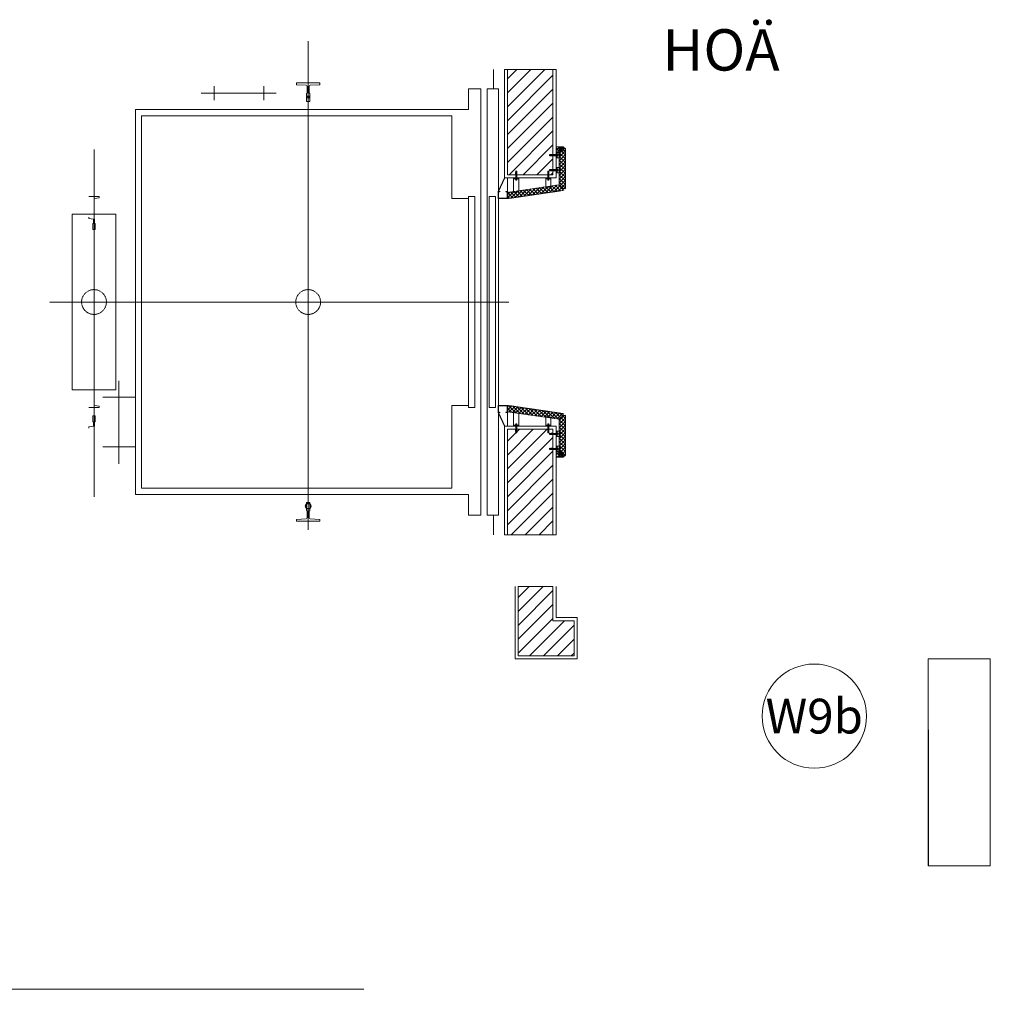
# Model space of a CAD drawing. Units: inches. Extents: x -568516 to 78396, y -120298 to 86082.
# Drawn here: x -508471 to -503713, y 12229 to 16918 of the extents above; entities that cross this region are included whole.
import ezdxf
from ezdxf.enums import TextEntityAlignment as Align

# ---------------------------------------------------------------- set-up
doc = ezdxf.new("R2010")
doc.units = ezdxf.units.IN
doc.header["$MEASUREMENT"] = 0
for name, pattern in [('BLOCK B1-Col-2-4FL$0$CENTERLINE', [30, 24, -1.5, 3, -1.5]), ('BLOCK B1-Col-2-4FL$0$HIDDEN', [0.375, 0.25, -0.125]), ('BLOCK B1-Col-2-4FL$0$SHORT_DASH', [3, 1.5, -1.5]), ('BLOCK B2-GRID$0$CENTER2', [28.575000000000003, 19.05, -3.175, 3.175, -3.175])]:
    doc.linetypes.add(name, pattern=pattern)
for name, color, linetype in [('0 @ 100', 7, 'Continuous'), ('0 @ 50', 7, 'Continuous'), ('ong sleeve', 1, 'Continuous')]:
    doc.layers.add(name, color=color, linetype=linetype)
for name, color, linetype, lineweight in [('BLOCK B1-Col-2-4FL$0$Nqh-A-Door-Iden', 125, 'Continuous', 13), ('BLOCK B1-Col-2-4FL$0$Nqh-A-Flor-Levl', 45, 'Continuous', 20), ('BLOCK B1-Col-2-4FL$0$Nqh-A-Flor-Strs', 243, 'Continuous', 9), ('BLOCK B1-Col-2-4FL$0$Nqh-A-Text', 7, 'Continuous', 9), ('BLOCK B1-Col-2-4FL$0$Nqh-A-Wall', 120, 'Continuous', 20), ('BLOCK B1-Col-2-4FL$0$Nqh-A-Wall-Patt', 135, 'Continuous', 5), ('BLOCK B1-Col-2-4FL$0$Nqh-A-Wall-Patt-2', 251, 'Continuous', 5), ('BLOCK B1-Col-2-4FL$0$NQH-CENTER LINE', 251, 'BLOCK B1-Col-2-4FL$0$HIDDEN', 13), ('BLOCK B2-GRID$0$Nqh-S-Grid', 12, 'BLOCK B2-GRID$0$CENTER2', 13), ('BLOCK B2-TYPICAL 3-22FL$0$Nqh-A-Flor-Strs-2', 1, 'Continuous', 9), ('BLOCK B2-TYPICAL 3-22FL$0$Nqh-A-Pn02', 2, 'Continuous', 9)]:
    doc.layers.add(name, color=color, linetype=linetype, lineweight=lineweight)
doc.layers.get('0').off()
doc.styles.add('BLOCK B1-Col-2-4FL$0$NQH-VNI AVO', font='VAVON.TTF')
doc.styles.add('BLOCK B1-Col-2-4FL$0$Standard', font='VAVON.TTF')
pattern_1 = [(135, (30867.62094199769, 32712.22653358153), (-8.838834764831844, -8.838834764831843), []), (225, (30867.62094199769, 32712.22653358153), (8.838834764831843, -8.838834764831844), [])]

# ---------------------------------------------------------------- blocks, each defined once
blk = doc.blocks.new('BLOCK B1-Col-2-4FL$0$_DotSmall')
at = {"color": 0, "linetype": 'ByBlock', "const_width": 0.5}
blk.add_lwpolyline([(-0.0625, 0, 1), (0.0625, 0, 1)], format="xyb", close=True, dxfattribs=at)
blk = doc.blocks.new('*U599')
at = {"layer": '0 @ 100'}
h = blk.add_hatch(dxfattribs=at)
h.set_pattern_fill('ANSI37', color=251, scale=100, angle=90, style=0)
h.set_pattern_definition(pattern_1)
h.paths.add_polyline_path([(14.99999774576281, 32.92526762581838), (-235, 69.67964149279578), (-235.0000011222437, 100.0021206114761), (34.99999774575554, 60.30739664415887), (34.99999774575554, 51.05942121155385), (44.99999774575554, 51.05942121155385), (44.99999924817166, -139.9999985985487), (34.99999924817166, -149.9999985985487), (14.99999924817166, -149.9999985985487)])
at = {"layer": '0 @ 50'}
h = blk.add_hatch(dxfattribs=at)
h.set_pattern_fill('ANSI37', color=251, scale=100, angle=90, style=0)
h.set_pattern_definition(pattern_1)
h.paths.add_polyline_path([(14.99999774576281, 32.92526762581838), (-235, 69.67964149279578), (-235.0000011222437, 100.0021206114761), (34.99999774575554, 60.30739664415887), (34.99999774575554, 51.05942121155385), (44.99999774575554, 51.05942121155385), (44.99999924817166, -139.9999985985487), (34.99999924817166, -149.9999985985487), (14.99999924817166, -149.9999985985487)])
blk = doc.blocks.new('BLOCK B1-Col-2-4FL$0$opthangmay01')
blk.add_hatch(color=251).paths.add_polyline_path([(-272.653080279706, 65.00009999983013), (-280, 65.00009999983013), (-280, 100.0000999998301), (-234.99999999992, 100.0000999998301), (-235, 65.00009999983013), (-242.346919720294, 65.00009999983013), (-242.346919720294, 67.00009999983013), (-236.9999999999964, 67.00009999983013), (-236.9999999999236, 98.00009999983013), (-278, 98.00009999983013), (-278, 67.00009999983013), (-272.653080279706, 67.00009999983013)])
for p, q in [((34.99999774575554, 51.05942121155385), (14.99999774575554, 32.92526762578927)), ((-205, 5), (-180, 5)), ((-195.4250000000175, 7.24000000016531), (-189.5749999998225, 7.24000000009255)), ((-195.0250000003143, 5), (-195.0250000003143, -30.69594603126461)), ((-194.024999999805, 10.34000000028755), (-194.6249999999272, 9.740000000310829)), ((-194.6249999999272, 9.740000000310829), (-190.3749999999127, 9.74000000023807)), ((-194.6249999999272, 9.740000000310829), (-194.6249999999272, 7.940000000235159)), ((-194.4042700944992, 5), (-194.4042700944992, -30.69594603126461)), ((-194.178926697612, 7.940000000235159), (-194.178926697612, 5.700000000215368)), ((-194.024999999805, 10.34000000028755), (-190.9750000000568, 10.34000000028755)), ((-194.024999999805, 10.34000000028755), (-194.024999999805, 7.940000000235159)), ((-190.9750000000568, 10.34000000028755), (-190.3749999999127, 9.74000000023807)), ((-190.9750000000568, 10.34000000028755), (-190.9750000000568, 7.940000000235159)), ((-190.821073302257, 7.940000000235159), (-190.821073302257, 5.700000000215368)), ((-190.3749999999127, 9.74000000023807), (-190.3749999999127, 7.940000000235159)), ((-189.9749999995256, 5), (-189.9749999995256, -30.69594603126461)), ((-50, 5), (-25, 5)), ((-40.42500000001746, 7.24000000016531), (-34.57499999982247, 7.24000000009255)), ((-40.02500000031432, 5), (-40.02500000031432, -30.69594603126461)), ((-39.024999999805, 10.34000000028755), (-39.62499999992724, 9.740000000310829)), ((-39.62499999992724, 9.740000000310829), (-35.37499999991269, 9.74000000023807)), ((-39.62499999992724, 9.740000000310829), (-39.62499999992724, 7.940000000235159)), ((-39.40427009449922, 5), (-39.40427009449922, -30.69594603126461)), ((-39.17892669761204, 7.940000000235159), (-39.17892669761204, 5.700000000215368)), ((-39.024999999805, 10.34000000028755), (-35.97500000005675, 10.34000000028755)), ((-39.024999999805, 10.34000000028755), (-39.024999999805, 7.940000000235159)), ((-35.97500000005675, 10.34000000028755), (-35.37499999991269, 9.74000000023807)), ((-35.97500000005675, 10.34000000028755), (-35.97500000005675, 7.940000000235159)), ((-35.82107330225699, 7.940000000235159), (-35.82107330225699, 5.700000000215368)), ((-35.37499999991269, 9.74000000023807), (-35.37499999991269, 7.940000000235159)), ((-34.97499999952561, 5), (-34.97499999952561, -30.69594603126461)), ((-195.41682369911, -19.23068877396872), (-195.41682369911, -25.43559962658037)), ((-195.2916268626723, -32.29594603144506), (-194.7253251687507, -30.69594603126461)), ((-195.2916268626723, -32.29594603144506), (-189.8498031630879, -32.29594603144506)), ((-195.0250000003143, -30.69594603126461), (-189.9749999995256, -30.69594603126461)), ((-193.6324149883367, -25.09594603099686), (-193.6324149883367, -18.6959460307844)), ((-192.8324149882465, -25.89594603115984), (-193.42800210938, -30.69594603126461)), ((-192.8324149882465, -25.89594603115984), (-192.4436398824037, -30.69594603126461)), ((-192.0324149879161, -25.09594603099686), (-192.0324149879161, -18.6959460307844)), ((-189.8498031630879, -32.29594603144506), (-190.4161048577225, -30.69594603126461)), ((-40.41682369910995, -19.23068877396872), (-40.41682369910995, -25.43559962658037)), ((-40.29162686267227, -32.29594603144506), (-39.72532516875071, -30.69594603126461)), ((-40.29162686267227, -32.29594603144506), (-34.84980316308793, -32.29594603144506)), ((-40.02500000031432, -30.69594603126461), (-34.97499999952561, -30.69594603126461)), ((-38.63241498833668, -25.09594603099686), (-38.63241498833668, -18.6959460307844)), ((-37.83241498824646, -25.89594603115984), (-38.42800210938003, -30.69594603126461)), ((-37.83241498824646, -25.89594603115984), (-37.44363988240366, -30.69594603126461)), ((-37.03241498791613, -25.09594603099686), (-37.03241498791613, -18.6959460307844)), ((-34.84980316308793, -32.29594603144506), (-35.41610485772253, -30.69594603126461)), ((-32.29594603144506, -34.70837313732773), (-32.29594603144506, -40.15019683691207)), ((-32.29594603144506, -34.70837313732773), (-30.69594603126461, -35.27467483124929)), ((-32.29594603144506, -40.15019683691207), (-30.69594603126461, -39.58389514227747)), ((-30.69594603126461, -34.97499999968568), (-30.69594603126461, -40.02500000047439)), ((5, -34.97499999968568), (-30.69594603126461, -34.97499999968568)), ((5, -35.59572990550078), (-30.69594603126461, -35.59572990550078)), ((-25.89594603115984, -37.16758501176082), (-30.69594603126461, -36.57199789061269)), ((-25.89594603115984, -37.16758501176082), (-30.69594603126461, -37.55636011759634)), ((5, -40.02500000047439), (-30.69594603126461, -40.02500000047439)), ((-19.23068877396872, -34.58317630089005), (-25.43559962658037, -34.58317630089005)), ((-25.09594603099686, -36.36758501165605), (-18.6959460307844, -36.36758501165605)), ((-25.09594603099686, -37.96758501208387), (-18.6959460307844, -37.96758501208387)), ((5, -25), (5, -50)), ((7.940000000235159, -35.82107330238796), (5.700000000215368, -35.82107330238796)), ((7.940000000235159, -39.17892669774301), (5.700000000215368, -39.17892669774301)), ((7.24000000016531, -34.57499999998254), (7.24000000009255, -40.42500000017753)), ((9.740000000310829, -35.37500000007276), (7.940000000235159, -35.37500000007276)), ((10.34000000028755, -35.975000000195), (7.940000000235159, -35.975000000195)), ((10.34000000028755, -39.02499999995052), (7.940000000235159, -39.02499999995052)), ((9.74000000023807, -39.62500000008731), (7.940000000235159, -39.62500000008731)), ((9.740000000310829, -35.37500000007276), (9.74000000023807, -39.62500000008731)), ((10.34000000028755, -35.975000000195), (9.740000000310829, -35.37500000007276)), ((10.34000000028755, -39.02499999995052), (9.74000000023807, -39.62500000008731)), ((10.34000000028755, -35.975000000195), (10.34000000028755, -39.02499999995052)), ((-32.29594603144506, -107.2083723985124), (-32.29594603144506, -112.6501960980968)), ((-32.29594603144506, -107.2083723985124), (-30.69594603126461, -107.774674092434)), ((-32.29594603144506, -112.6501960980968), (-30.69594603126461, -112.0838944034622)), ((-30.69594603126461, -107.4749992608704), (-30.69594603126461, -112.5249992616591)), ((5, -107.4749992608704), (-30.69594603126461, -107.4749992608704)), ((5, -108.0957291666855), (-30.69594603126461, -108.0957291666855)), ((-25.89594603115984, -109.667584272931), (-30.69594603126461, -109.0719971517974)), ((-25.89594603115984, -109.667584272931), (-30.69594603126461, -110.0563593787811)), ((5, -112.5249992616591), (-30.69594603126461, -112.5249992616591)), ((-19.23068877396872, -107.0831755620748), (-25.43559962658037, -107.0831755620748)), ((-25.09594603099686, -108.8675842728408), (-18.6959460307844, -108.8675842728408)), ((-25.09594603099686, -110.4675842732686), (-18.6959460307844, -110.4675842732686)), ((5, -97.49999926118471), (5, -122.4999992611847)), ((7.940000000235159, -108.3210725635727), (5.700000000215368, -108.3210725635727)), ((7.940000000235159, -111.6789259589277), (5.700000000215368, -111.6789259589277)), ((7.24000000016531, -107.0749992611672), (7.24000000009255, -112.9249992613622)), ((9.740000000310829, -107.8749992612575), (7.940000000235159, -107.8749992612575)), ((10.34000000028755, -108.4749992613797), (7.940000000235159, -108.4749992613797)), ((10.34000000028755, -111.5249992611207), (7.940000000235159, -111.5249992611207)), ((9.74000000023807, -112.124999261272), (7.940000000235159, -112.124999261272)), ((9.740000000310829, -107.8749992612575), (9.74000000023807, -112.124999261272)), ((10.34000000028755, -108.4749992613797), (9.740000000310829, -107.8749992612575)), ((10.34000000028755, -111.5249992611207), (9.74000000023807, -112.124999261272)), ((10.34000000028755, -108.4749992613797), (10.34000000028755, -111.5249992611207))]:
    blk.add_line(p, q)
at = {"flags": 128}
blk.add_lwpolyline([(-280, 100.0021206114907), (-235, 100.0021206114761), (-234.9999961162612, 7.3082628659904e-07), (-249.9999538462325, 0), (-280, 65.00009999983013), (-280, 100.0021206114907)], dxfattribs=at)
at = {"color": 3}
blk.add_lwpolyline([(-272.653080279706, 65.00009999983013), (-280, 65.00009999983013), (-280, 100.0000999998301), (-234.99999999992, 100.0000999998301), (-235, 65.00009999983013), (-242.346919720294, 65.00009999983013), (-242.346919720294, 67.00009999983013), (-236.9999999999964, 67.00009999983013), (-236.9999999999236, 98.00009999983013), (-278, 98.00009999983013), (-278, 67.00009999983013), (-272.653080279706, 67.00009999983013), (-272.653080279706, 65.00009999983013)], dxfattribs=at)
at = {"color": 3, "flags": 128}
blk.add_lwpolyline([(14.99999774576281, 32.92526762581838), (-235, 69.67964149279578), (-235.0000011222437, 100.0021206114761), (34.99999774575554, 60.30739664415887), (34.99999774575554, 51.05942121155385), (44.99999774575554, 51.05942121155385), (44.99999924817166, -139.9999985985487), (34.99999924817166, -149.9999985985487), (14.99999924817166, -149.9999985985487), (14.99999774575554, 32.92526762578927)], dxfattribs=at)
at = {"color": 2}
for points in [[(-180, 0), (-205, 0), (-205.0000015262558, 70.3228633057297), (-180.0000015022815, 66.64742588237277)], [(-25, 0), (-50, 0), (-50.00000126231862, 47.53515126391721), (-25.00002427910113, 43.85971722794056)], [(0, -50), (0, -25), (19.99999924817166, -24.99999933734944), (19.99999924817166, -49.99999933734944)], [(0, -122.4999992611847), (0, -97.49999926118471), (19.99999924817166, -97.4999985985487), (19.99999924817166, -122.4999985985487)]]:
    blk.add_lwpolyline(points, close=True, dxfattribs=at)
at = {"color": 3, "const_width": 1, "flags": 128}
blk.add_lwpolyline([(44.99999776740879, 48.15689649250999), (44.99999775216929, 50.19990373309702, 0.372077623531519), (36.45453743884718, 60.09355385949311), (29.89506938233899, 61.05791043346107)], format="xyb", dxfattribs=at)
for points in [[(-188.5249999999942, 5.69999999999709), (-188.5249999999942, 5), (-196.4750000000131, 5), (-196.4750000000131, 5.700000000069849), (-188.5249999999942, 5.69999999999709)], [(-33.52499999999418, 5.69999999999709), (-33.52499999999418, 5), (-41.4750000000131, 5), (-41.4750000000131, 5.700000000069849), (-33.52499999999418, 5.69999999999709)], [(5.69999999999709, -41.47500000000582), (5, -41.47500000000582), (5, -33.52499999997963), (5.700000000069849, -33.52499999997963), (5.69999999999709, -41.47500000000582)], [(5.69999999999709, -113.9749992611905), (5, -113.9749992611905), (5, -106.0249992611643), (5.700000000069849, -106.0249992611643), (5.69999999999709, -113.9749992611905)]]:
    blk.add_lwpolyline(points)
for points in [[(-189.5750000000626, 5.69999999999709), (-189.5750000000626, 7.239999999947031, 0.414213562373095), (-190.275000000096, 7.94000000001688), (-194.7250000000568, 7.94000000001688, 0.414213562373095), (-195.4250000003958, 7.240000000019791), (-195.4250000003958, 5.700000000069849), (-189.5750000000626, 5.69999999999709)], [(-34.57500000006257, 5.69999999999709), (-34.57500000006257, 7.239999999947031, 0.414213562373095), (-35.27500000009604, 7.94000000001688), (-39.72500000005675, 7.94000000001688, 0.414213562373095), (-40.42500000039581, 7.240000000019791), (-40.42500000039581, 5.700000000069849), (-34.57500000006257, 5.69999999999709)], [(5.69999999999709, -40.4249999999447), (7.239999999947031, -40.4249999999447, 0.414213562373095), (7.94000000001688, -39.72499999990396), (7.94000000001688, -35.27499999995052, 0.414213562373095), (7.240000000019791, -34.57499999960419), (5.700000000069849, -34.57499999960419), (5.69999999999709, -40.4249999999447)], [(5.69999999999709, -112.9249992611149), (7.239999999947031, -112.9249992611149, 0.414213562373095), (7.94000000001688, -112.2249992610887), (7.94000000001688, -107.7749992611207, 0.414213562373095), (7.240000000019791, -107.0749992607889), (5.700000000069849, -107.0749992607889), (5.69999999999709, -112.9249992611149)]]:
    blk.add_lwpolyline(points, format="xyb")
for centre, radius, start, end in [((-195.9294954708312, 6.959275918416097), 1.772934584216102, 9.110479100424456, 33.58436777281965), ((-192.4283579243638, 6.959275918416097), 1.772934584216102, 146.4156322271803, 170.8895208995755), ((-192.5716420754761, 6.959275918416097), 1.772934584216102, 9.110479100424456, 33.58436777281965), ((-189.0705045290088, 6.959275918416097), 1.772934584216102, 146.4156322271803, 170.8895208995755), ((-40.92949547083117, 6.959275918416097), 1.772934584216102, 9.110479100424456, 33.58436777281965), ((-37.42835792436381, 6.959275918416097), 1.772934584216102, 146.4156322271803, 170.8895208995755), ((-37.57164207547612, 6.959275918416097), 1.772934584216102, 9.110479100424456, 33.58436777281965), ((-34.07050452900876, 6.959275918416097), 1.772934584216102, 146.4156322271803, 170.8895208995755), ((-196.0609065976532, -17.27784003851411), 1.206299091024949, 280.0821523169665, 329.1762667380015), ((-196.2835078200151, -19.21597518557974), 0.8668090070766464, 359.0273901272588, 59.97164179582045), ((-194.9806760912179, -25.46129623762681), 0.4369039390694778, 176.628188972433, 264.1773253920801), ((-192.8324149882465, -18.6959460307844), 0.8000000000458386, 0, 180), ((-192.8324149882465, -25.09594603099686), 0.8000000000458386, 180, 0), ((-41.06090659765323, -17.27784003851411), 1.206299091024949, 280.0821523169665, 329.1762667380015), ((-41.28350782001507, -19.21597518557974), 0.8668090070766464, 359.0273901272588, 59.97164179582045), ((-39.9806760912179, -25.46129623762681), 0.4369039390694778, 176.628188972433, 264.1773253920801), ((-37.83241498824646, -18.6959460307844), 0.8000000000458386, 0, 180), ((-37.83241498824646, -25.09594603099686), 0.8000000000458386, 180, 0), ((-25.46129623762681, -35.0193239087821), 0.4369039390694778, 86.6281889724391, 174.1773253920484), ((-25.09594603099686, -37.16758501176082), 0.8000000000458386, 90, 270), ((-19.21597518557974, -33.71649217998493), 0.8668090070766464, 269.0273901272535, 329.9716417955357), ((-18.6959460307844, -37.16758501176082), 0.8000000000458386, 270, 90), ((-17.27784003851411, -33.93909340233949), 1.206299091024949, 190.0821523169665, 239.1762667386987), ((6.959275918416097, -34.07050452916883), 1.772934584216102, 279.1104791002555, 303.5843677734551), ((6.959275918416097, -37.57164207563619), 1.772934584216102, 56.41563222654481, 80.88952089974447), ((6.959275918416097, -37.42835792452388), 1.772934584216102, 279.1104791002555, 303.5843677734551), ((6.959275918416097, -40.92949547099124), 1.772934584216102, 56.41563222654481, 80.88952089974447), ((-25.46129623762681, -107.5193231699668), 0.4369039390694778, 86.6281889724391, 174.1773253920484), ((-25.09594603099686, -109.667584272931), 0.8000000000458386, 90, 270), ((-19.21597518557974, -106.2164914411696), 0.8668090070766464, 269.0273901272535, 329.9716417955357), ((-18.6959460307844, -109.667584272931), 0.8000000000458386, 270, 90), ((-17.27784003851411, -106.4390926635242), 1.206299091024949, 190.0821523169665, 239.1762667386987), ((6.959275918416097, -106.5705037903535), 1.772934584216102, 279.1104791002555, 303.5843677734551), ((6.959275918416097, -110.0716413368209), 1.772934584216102, 56.41563222654481, 80.88952089974447), ((6.959275918416097, -109.9283571857086), 1.772934584216102, 279.1104791002555, 303.5843677734551), ((6.959275918416097, -113.429494732176), 1.772934584216102, 56.41563222654481, 80.88952089974447)]:
    blk.add_arc(centre, radius, start, end)
at = {"layer": 'BLOCK B1-Col-2-4FL$0$NQH-CENTER LINE', "flags": 128}
blk.add_lwpolyline([(-230.3728875635679, 99.33143781636318), (19.36473172827755, 62.60605429431598)], dxfattribs=at)
at = {"color": 0, "linetype": 'ByBlock'}
blk.add_blockref('*U599', (0, 0), dxfattribs=at)
blk = doc.blocks.new('BLOCK B1-Col-2-4FL$0$OP DA GRANITE-2')
h = blk.add_hatch()
h.set_pattern_fill('ANSI37', color=251, scale=100, style=0)
h.set_pattern_definition([(45, (-34.99999924816802, -20), (-8.838834764831843, 8.838834764831844), []), (135, (-34.99999924816802, -20), (-8.838834764831844, -8.838834764831843), [])])
h.paths.add_polyline_path([(0, 0), (0, -20), (-20, 7.275957614183426e-12)])
h.paths.add_polyline_path([(-20, -20), (-34.99999924816802, -20), (-34.99999924816802, 0), (-19.99999999999272, 0), (0, -20)])
at = {"color": 3, "flags": 128}
blk.add_lwpolyline([(-3.111269837216241, -20.56568542496098), (-1.626345596723695, -19.08076118447207), (-20.70710678118485, -1.455191522836685e-11), (-34.99999924816439, 0), (-34.99999924816802, 1), (-21, 1), (-21, 16.10710678117903), (-20, 16.1071067811863), (-20, 0.707106781177572), (-0.9192388155388471, -18.37365440328722), (0.5656854249536991, -16.88873016279831, -0.6923076923076953)], format="xyb", close=True, dxfattribs=at)
for points in [[(-20, -20), (-34.99999924816802, -20), (-34.99999924816802, 0), (-19.99999999999272, 0), (0, -20)], [(0, 0), (0, -20), (-20, 7.275957614183426e-12), (0, 0)]]:
    blk.add_lwpolyline(points, close=True, dxfattribs=at)
blk = doc.blocks.new('BLOCK B1-Col-2-4FL$0$KHCUA')
blk.add_circle((0, 0), 150)
at = {"style": 'BLOCK B1-Col-2-4FL$0$Standard', "width": 1.00076000019908}
blk.add_attdef('1A', text='', height=100, rotation=5.549528700635343e-06, dxfattribs=at).set_placement((0, 0), align=Align.MIDDLE_CENTER)

msp = doc.modelspace()

# ---------------------------------------------------------------- hatches: boundary and pattern name
at = {"layer": 'BLOCK B1-Col-2-4FL$0$Nqh-A-Flor-Strs', "linetype": 'Continuous', "lineweight": 20}
h = msp.add_hatch(color=4, dxfattribs=at)
edge = h.paths.add_edge_path()
edge.add_arc((-507076.5102962027, 16543.70381640715), 6, 0, 360)

# ---------------------------------------------------------------- linework, layer by layer
at = {"layer": 'BLOCK B1-Col-2-4FL$0$Nqh-A-Flor-Strs', "color": 1, "linetype": 'Continuous', "lineweight": 20}
for p, q in [((-506181.5103858911, 16582.70059298889), (-506181.5103858911, 16677.70059298889)), ((-507133.5102962027, 16611.70059298889), (-507019.5102962027, 16611.70059298889)), ((-507133.5102962027, 16606.53289298878), (-507133.5102962027, 16611.7004929886)), ((-507019.5102962027, 16606.53299298861), (-507019.5102962027, 16611.70059298889)), ((-507085.9738962026, 16600.9709929887), (-507130.6822962028, 16603.53819298863)), ((-507084.5102962027, 16523.70059298889), (-507084.5102962027, 16560.70059298889)), ((-507081.2602962027, 16564.62939298877), (-507081.2602962027, 16595.97939298886)), ((-507071.7602962027, 16564.62939298877), (-507071.7602962027, 16595.97939298886)), ((-507068.5102962027, 16523.70059298889), (-507068.5102962027, 16560.70059298889)), ((-507067.0470962028, 16600.9709929887), (-507022.3382962027, 16603.53819298863)), ((-506301.5103858911, 16582.70059298889), (-506241.5103858911, 16582.70059298889)), ((-506301.5103858911, 16483.70059298889), (-506301.5103858911, 16582.70059298889)), ((-506241.5103858911, 14522.70039298877), (-506241.5103858911, 16582.70059298889)), ((-506211.5103858911, 14522.70039298877), (-506211.5103858911, 16582.70059298889)), ((-506211.5103858911, 16582.70059298889), (-506156.5103858911, 16582.70059298889)), ((-506156.5103858911, 14522.70039298877), (-506156.5103858911, 16582.70059298889)), ((-507084.5102962027, 16523.70059298889), (-507083.5102962027, 16522.70059298889)), ((-507083.5102962027, 16522.70059298889), (-507069.5102962027, 16522.70059298889)), ((-507069.5102962027, 16522.70059298889), (-507068.5102962027, 16523.70059298889)), ((-507911.5103858912, 14621.70039298877), (-507911.5103858912, 16483.70059298889)), ((-507911.5103858912, 16483.70059298889), (-506301.5103858911, 16483.70059298889)), ((-507881.5103858912, 14652.70039298877), (-507881.5103858912, 16452.70059298889)), ((-507881.5103858912, 16452.70059298889), (-506381.5103858911, 16452.70059298889)), ((-506381.5103858911, 16052.70059298889), (-506381.5103858911, 16452.70059298889)), ((-508086.5103858912, 16062.70039298877), (-508136.5103858912, 16062.70039298877)), ((-508109.5103858912, 16052.70039298877), (-508086.5103858912, 16055.70039298877)), ((-508086.5103858912, 16055.70039298877), (-508086.5103858912, 16062.70039298877)), ((-506381.5103858911, 16052.70059298889), (-506301.5103858911, 16052.70059298889)), ((-506271.5103858911, 16062.70059298889), (-506301.5103858911, 16062.70059298889)), ((-506301.5103858911, 16062.70059298889), (-506301.5103858911, 15042.70039298877)), ((-506271.5103858911, 15042.70039298877), (-506271.5103858911, 16062.70059298889)), ((-506171.5103858911, 16062.70059298889), (-506201.5103858911, 16062.70059298889)), ((-506201.5103858911, 16062.70059298889), (-506201.5103858911, 15042.70039298877)), ((-506171.5103858911, 15042.70039298877), (-506171.5103858911, 16062.70059298889)), ((-508006.5103858912, 15977.70039298877), (-508216.5103858912, 15977.70039298877)), ((-508216.5103858912, 15977.70039298877), (-508216.5103858912, 15127.70039298877)), ((-508136.5103858912, 15955.70039298877), (-508136.5103858912, 15962.70039298877)), ((-508136.5103858912, 15955.70039298877), (-508113.5103858912, 15952.70039298877)), ((-508113.5103858912, 15932.70039298877), (-508113.5103858912, 15952.70039298877)), ((-508109.5103858912, 15932.70039298877), (-508109.5103858912, 15952.70039298877)), ((-508006.5103858912, 15127.70039298877), (-508006.5103858912, 15977.70039298877)), ((-508116.5103858912, 15902.70039298877), (-508116.5103858912, 15932.70039298877)), ((-508113.5103858912, 15932.70039298877), (-508116.5103858912, 15932.70039298877)), ((-508116.5103858912, 15902.70039298877), (-508106.5103858912, 15902.70039298877)), ((-508106.5103858912, 15932.70039298877), (-508109.5103858912, 15932.70039298877)), ((-508106.5103858912, 15902.70039298877), (-508106.5103858912, 15932.70039298877)), ((-508216.5103858912, 15127.70039298877), (-508006.5103858912, 15127.70039298877)), ((-508086.5103858912, 15042.70039298877), (-508136.5103858912, 15042.70039298877)), ((-508109.5103858912, 15052.70039298877), (-508086.5103858912, 15049.70039298877)), ((-508086.5103858912, 15049.70039298877), (-508086.5103858912, 15042.70039298877)), ((-506381.5103858911, 14652.70039298877), (-506381.5103858911, 15052.70039298877)), ((-506381.5103858911, 15052.70039298877), (-506301.5103858911, 15052.70039298877)), ((-506301.5103858911, 15042.70039298877), (-506271.5103858911, 15042.70039298877)), ((-506201.5103858911, 15042.70039298877), (-506171.5103858911, 15042.70039298877)), ((-508116.5103858912, 15002.70039298877), (-508106.5103858912, 15002.70039298877)), ((-508116.5103858912, 15002.70039298877), (-508116.5103858912, 14972.70039298877)), ((-508106.5103858912, 15002.70039298877), (-508106.5103858912, 14972.70039298877)), ((-508136.5103858912, 14949.70039298877), (-508113.5103858912, 14952.70039298877)), ((-508136.5103858912, 14949.70039298877), (-508136.5103858912, 14942.70039298877)), ((-508113.5103858912, 14972.70039298877), (-508116.5103858912, 14972.70039298877)), ((-508113.5103858912, 14972.70039298877), (-508113.5103858912, 14952.70039298877)), ((-508109.5103858912, 14972.70039298877), (-508109.5103858912, 14952.70039298877)), ((-508106.5103858912, 14972.70039298877), (-508109.5103858912, 14972.70039298877)), ((-507911.5103858912, 14621.70039298877), (-506301.5103858911, 14621.70039298877)), ((-507881.5103858912, 14652.70039298877), (-506381.5103858911, 14652.70039298877)), ((-506301.5103858911, 14522.70039298877), (-506301.5103858911, 14621.70039298877)), ((-507084.5102962027, 14581.70039298877), (-507083.5102962027, 14582.70039298877)), ((-507084.5102962027, 14581.70039298877), (-507084.5102962027, 14544.70039298877)), ((-507083.5102962027, 14582.70039298877), (-507069.5102962027, 14582.70039298877)), ((-507069.5102962027, 14582.70039298877), (-507068.5102962027, 14581.70039298877)), ((-507068.5102962027, 14581.70039298877), (-507068.5102962027, 14544.70039298877)), ((-507081.2602962027, 14540.77135298869), (-507081.2602962027, 14509.42155298872)), ((-507071.7602962027, 14540.77135298869), (-507071.7602962027, 14509.42155298872)), ((-506301.5103858911, 14522.70039298877), (-506241.5103858911, 14522.70039298877)), ((-506211.5103858911, 14522.70039298877), (-506156.5103858911, 14522.70039298877)), ((-506181.5103858911, 14427.70039298877), (-506181.5103858911, 14522.70039298877)), ((-507133.5102962027, 14498.86771298877), (-507133.5102962027, 14493.70039298877)), ((-507133.5102962027, 14493.70039298877), (-507019.5102962027, 14493.70039298877)), ((-507085.9738962026, 14504.42979298883), (-507130.6822962028, 14501.86279298856)), ((-507067.0470962028, 14504.42979298883), (-507022.3382962027, 14501.86279298856)), ((-507019.5102962027, 14498.86771298877), (-507019.5102962027, 14493.70039298877))]:
    msp.add_line(p, q, dxfattribs=at)
at = {"layer": 'BLOCK B1-Col-2-4FL$0$Nqh-A-Flor-Strs', "color": 2, "linetype": 'BLOCK B1-Col-2-4FL$0$CENTERLINE', "lineweight": 20}
for p, q in [((-507231.4190962028, 16562.7004929886), (-507593.9318962027, 16562.7004929886)), ((-507531.5102962027, 16528.78769298878), (-507531.5102962027, 16595.81289298858)), ((-507291.5102962027, 16528.78769298878), (-507291.5102962027, 16595.81289298858)), ((-507991.5103858912, 15172.27411298875), (-507991.5103858912, 14770.18655298862)), ((-508069.3307858913, 15092.70039298877), (-507913.3763858913, 15092.70039298877)), ((-508069.3307858913, 14852.70039298877), (-507913.3763858913, 14852.70039298877))]:
    msp.add_line(p, q, dxfattribs=at)
at = {"layer": 'BLOCK B1-Col-2-4FL$0$Nqh-A-Flor-Strs', "color": 1, "linetype": 'Continuous', "lineweight": 20}
for points in [[(-506126.5103858911, 16152.7004929886), (-506156.5103858911, 16087.7004929886)], [(-506149.1634661708, 16087.7004929886), (-506156.5103858911, 16087.7004929886), (-506156.5103858911, 16052.7004929886), (-506111.5103858911, 16052.7004929886), (-506111.5103858911, 16087.7004929886), (-506118.8573056114, 16087.7004929886)], [(-506149.1634661708, 15017.7004929886), (-506156.5103858911, 15017.7004929886), (-506156.5103858911, 15052.7004929886), (-506111.5103858911, 15052.7004929886), (-506111.5103858911, 15017.7004929886), (-506118.8573056114, 15017.7004929886)], [(-506126.5103858911, 14952.7004929886), (-506156.5103858911, 15017.7004929886)]]:
    msp.add_lwpolyline(points, dxfattribs=at)
at = {"layer": 'BLOCK B1-Col-2-4FL$0$Nqh-A-Flor-Strs', "color": 4, "linetype": 'Continuous', "lineweight": 20}
msp.add_circle((-507076.5102962027, 16543.70381640715), 6, dxfattribs=at)
at = {"layer": 'BLOCK B1-Col-2-4FL$0$Nqh-A-Flor-Strs', "color": 1, "linetype": 'BLOCK B1-Col-2-4FL$0$SHORT_DASH', "lineweight": 20}
for centre in [(-508111.5103858912, 15552.70039298877), (-507076.5102962027, 15552.70039298877)]:
    msp.add_circle(centre, 60, dxfattribs=at)
at = {"layer": 'BLOCK B1-Col-2-4FL$0$Nqh-A-Flor-Strs', "color": 1, "linetype": 'Continuous', "lineweight": 20}
for centre, radius, start, end in [((-507130.5102962027, 16606.53289298878), 3, 180, 266.713900004819), ((-507022.5102962027, 16606.53299298861), 3, 273.286099995181, 0), ((-507086.2602962027, 16595.97939298886), 5, 0, 86.713900004819), ((-507085.2602962027, 16564.62939298877), 4, 280.8069199956699, 0), ((-507066.7602962027, 16595.97939298886), 5, 93.28610199950775, 180), ((-507067.7602962027, 16564.62939298877), 4, 180, 259.1930800043301), ((-507085.2602962027, 14540.77135298869), 4, 0, 79.19308000433008), ((-507067.7602962027, 14540.77135298869), 4, 100.8069229970881, 180), ((-507130.5102962027, 14498.86771298877), 3, 93.28610199950775, 180), ((-507086.2602962027, 14509.42155298872), 5, 273.286099995181, 0), ((-507066.7602962027, 14509.42155298872), 5, 180, 266.713900004819), ((-507022.5102962027, 14498.86771298877), 3, 0, 86.713900004819)]:
    msp.add_arc(centre, radius, start, end, dxfattribs=at)
at = {"layer": 'BLOCK B1-Col-2-4FL$0$Nqh-A-Wall'}
for points in [[(-505893.5724735235, 16167.70059298889), (-506113.5724735235, 16167.70059298889), (-506113.5724735235, 16676.57874920456), (-505893.5724735235, 16676.57874920456)], [(-505893.5724735235, 14937.70039298877), (-506113.5724735235, 14937.70039298877), (-506113.5724735235, 14426.57874920456), (-505893.5724735235, 14426.57874920456)], [(-505893.5724735235, 14176.57874920457), (-505893.5724735235, 14011.70991016898), (-505791.2711589002, 14011.70991016898), (-505791.2711589002, 13841.70991016898), (-506061.5023732084, 13841.70991016898), (-506061.5023732084, 14176.57405860403)]]:
    msp.add_lwpolyline(points, close=True, dxfattribs=at)
at = {"layer": 'BLOCK B1-Col-2-4FL$0$Nqh-A-Wall-Patt', "linetype": 'Continuous'}
for p, q in [((-506113.5724735235, 16631.33941565522), (-506068.3331399742, 16676.57874920455)), ((-506113.5724735234, 16563.98749474721), (-506000.9812190661, 16676.57874920456)), ((-506113.5724735235, 16496.63557383919), (-505933.6292981581, 16676.57874920456)), ((-506113.5724735234, 16429.28365293117), (-505893.5724735235, 16649.28365293115)), ((-506113.5724735235, 16361.93173202315), (-505893.5724735235, 16581.93173202313)), ((-506113.5724735235, 16294.57981111513), (-505893.5724735235, 16514.57981111512)), ((-506113.5724735235, 16227.22789020712), (-505893.5724735235, 16447.2278902071)), ((-506105.7478498337, 16167.70059298886), (-505893.5724735235, 16379.87596929908)), ((-506038.3959289257, 16167.70059298886), (-505893.5724735235, 16312.52404839106)), ((-505971.0440080177, 16167.70059298887), (-505893.5724735235, 16245.17212748304)), ((-505903.6920871096, 16167.70059298887), (-505893.5724735235, 16177.82020657503)), ((-506113.5724735234, 14880.18947204675), (-506056.0615525814, 14937.70039298874)), ((-506113.5724735235, 14812.83755113873), (-505988.7096316735, 14937.70039298875)), ((-506113.5724735234, 14745.48563023071), (-505921.3577107654, 14937.70039298875)), ((-506113.5724735235, 14678.13370932269), (-505893.5724735235, 14898.13370932267)), ((-506113.5724735235, 14610.78178841467), (-505893.5724735235, 14830.78178841466)), ((-506113.5724735234, 14543.42986750665), (-505893.5724735235, 14763.42986750663)), ((-506113.5724735235, 14476.07794659863), (-505893.5724735235, 14696.07794659862)), ((-506095.7197500095, 14426.57874920452), (-505893.5724735235, 14628.7260256906)), ((-506028.3678291015, 14426.57874920456), (-505893.5724735235, 14561.37410478258)), ((-505961.0159081935, 14426.57874920456), (-505893.5724735234, 14494.02218387456)), ((-505893.6639872855, 14426.57874920456), (-505893.5724735235, 14426.67026296654)), ((-506061.5023732084, 14056.68460055758), (-505941.6095663285, 14176.57740743746)), ((-506061.5023732084, 14124.0365214656), (-506008.9633685559, 14176.57552611806)), ((-506061.5023732084, 13989.33267964955), (-505893.5724735235, 14157.26257933445)), ((-506061.5023732084, 13921.98075874153), (-505893.5724735235, 14089.91065842643)), ((-506061.5023732084, 13854.62883783351), (-505893.5724735235, 14022.55873751842)), ((-506007.069379965, 13841.70991016896), (-505837.069379965, 14011.70991016896)), ((-505939.7174590569, 13841.70991016896), (-505791.2711589002, 13990.15621032567)), ((-505872.3655381489, 13841.70991016897), (-505791.2711589002, 13922.80428941765)), ((-505805.0136172409, 13841.70991016897), (-505791.2711589002, 13855.45236850963))]:
    msp.add_line(p, q, dxfattribs=at)
at = {"layer": 'BLOCK B1-Col-2-4FL$0$Nqh-A-Wall-Patt-2'}
for points in [[(-505878.5724735235, 16152.70059298889), (-506128.5724735235, 16152.70059298889), (-506128.5724735235, 16676.57874920456), (-505878.5724735235, 16676.57874920456)], [(-505878.5724735235, 14952.70039298877), (-506128.5724735235, 14952.70039298877), (-506128.5724735235, 14426.57874920456), (-505878.5724735235, 14426.57874920456)]]:
    msp.add_lwpolyline(points, close=True, dxfattribs=at)
msp.add_lwpolyline([(-505878.5724735235, 14176.57874920457), (-505878.5724735235, 14026.70991016898), (-505776.2711589002, 14026.70991016898), (-505776.2711589002, 13826.70991016898), (-506076.5023732084, 13826.70991016898), (-506076.5023732084, 14176.57405860403)], dxfattribs=at)
at = {"layer": 'BLOCK B1-Col-2-4FL$0$NQH-CENTER LINE', "linetype": 'BLOCK B1-Col-2-4FL$0$CENTERLINE', "lineweight": 20, "ltscale": 0.1}
for p, q in [((-507076.5102962027, 14451.5551132574), (-507076.5102962027, 16813.97472259707)), ((-508111.5103858912, 14611.40011298868), (-508111.5103858912, 16289.38579298861)), ((-506106.2642030068, 15552.70039298877), (-508326.5103858912, 15552.70039298877))]:
    msp.add_line(p, q, dxfattribs=at)
at = {"layer": 'BLOCK B2-GRID$0$Nqh-S-Grid', "ltscale": 100, "flags": 128}
msp.add_lwpolyline([(-506807.7098793315, 12229.49932706916), (-542588.4807397022, 12229.49968445686)], dxfattribs=at)
at = {"layer": 'BLOCK B2-TYPICAL 3-22FL$0$Nqh-A-Flor-Strs-2'}
msp.add_lwpolyline([(-503780.2368319359, 12826.6941167088), (-503780.1201170854, 13826.63299352662), (-504080.215294315, 13826.63299352662), (-504080.215294315, 12826.59531029725), (-503780.2368319359, 12826.6941167088)], dxfattribs=at)
at = {"layer": 'BLOCK B2-TYPICAL 3-22FL$0$Nqh-A-Pn02'}
msp.add_lwpolyline([(-503780.2368319359, 12826.6941167088), (-503780.1201170854, 13826.63299352662), (-504080.215294315, 13826.63299352662), (-504080.215294315, 12826.59531029725), (-503780.2368319359, 12826.6941167088)], dxfattribs=at)
at = {"layer": 'ong sleeve', "color": 251}
msp.add_line((-504079.3013076963, 12826.49386454015), (-504079.3013076963, 13484.83354608452), dxfattribs=at)

# ---------------------------------------------------------------- block references
at = {"layer": 'BLOCK B1-Col-2-4FL$0$Nqh-A-Door-Iden', "ltscale": 0.02, "xscale": 1.680000000051223, "yscale": 1.680000000051223, "zscale": 1.680000000051223}
msp.add_blockref('BLOCK B1-Col-2-4FL$0$KHCUA', (-504630.8793642808, 13550.4284583692), dxfattribs=at).add_auto_attribs({'1A': 'W9b'})
at = {"layer": 'BLOCK B1-Col-2-4FL$0$Nqh-A-Flor-Levl', "xscale": -1, "rotation": 180}
for name, p in [('BLOCK B1-Col-2-4FL$0$opthangmay01', (-505878.5725196774, 16152.70079298901)), ('BLOCK B1-Col-2-4FL$0$OP DA GRANITE-2', (-505843.5724742754, 16282.70079158756))]:
    msp.add_blockref(name, p, dxfattribs=at)
at = {"layer": 'BLOCK B1-Col-2-4FL$0$Nqh-A-Flor-Levl'}
for name, p in [('BLOCK B1-Col-2-4FL$0$opthangmay01', (-505878.5725196774, 14952.70039298876)), ('BLOCK B1-Col-2-4FL$0$OP DA GRANITE-2', (-505843.5724742754, 14822.70039439021))]:
    msp.add_blockref(name, p, dxfattribs=at)
at = {"layer": 'BLOCK B1-Col-2-4FL$0$Nqh-A-Flor-Strs', "color": 4, "linetype": 'Continuous', "xscale": 52.00000000004063, "yscale": 52.00000000004063, "zscale": 52.00000000004063, "rotation": 240.3193936580198}
msp.add_blockref('BLOCK B1-Col-2-4FL$0$_DotSmall', (-507076.5102962027, 14565.81693868737), dxfattribs=at)

# ---------------------------------------------------------------- texts
at = {"layer": 'BLOCK B1-Col-2-4FL$0$Nqh-A-Text', "insert": (-505365.1706979428, 17205.0131459162), "char_height": 200, "attachment_point": 1, "style": 'BLOCK B1-Col-2-4FL$0$NQH-VNI AVO'}
msp.add_mtext_dynamic_manual_height_columns('SAÛNH CAÊN HOÄ', width=2001.73907806279, gutter_width=1, heights=[0], dxfattribs=at)

doc.saveas('drawing.dxf')
